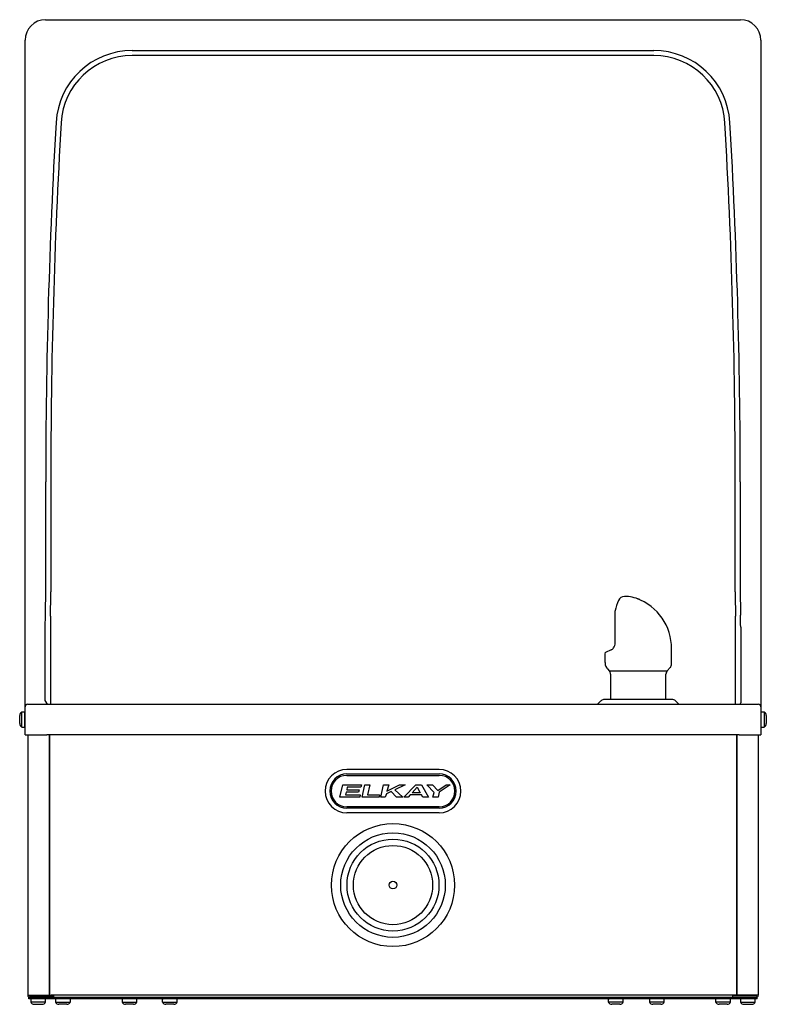
# Model space of a CAD drawing. Units: inches. Extents: x -9.1 to 9.1, y -12 to 12.
import ezdxf

# ---------------------------------------------------------------- set-up
doc = ezdxf.new("R2010")
doc.units = ezdxf.units.IN
doc.header["$MEASUREMENT"] = 0
doc.layers.add('1_REV_BLOCK_COL_A', color=7, linetype='Continuous')

msp = doc.modelspace()

# ---------------------------------------------------------------- linework, layer by layer
at = {"layer": '1_REV_BLOCK_COL_A', "color": 7, "linetype": 'Continuous'}
for p, q in [((-8.5, 12.046), (8.5, 12.046)), ((-9, -1.954), (-9, 11.546)), ((9, 11.546), (9, -1.954)), ((-6.38, 11.292), (6.38, 11.292)), ((6.38, 11.168), (-6.38, 11.168)), ((-8.495, -1.954), (-8.495, 0.736)), ((-8.372, 0.736), (-8.372, -1.954)), ((8.372, -1.954), (8.372, 0.736)), ((8.495, 0.736), (8.495, -1.954)), ((-9, -4.766), (-9, -1.954)), ((9, -1.954), (9, -4.766)), ((-8.505, -2.821), (-8.503, -2.521)), ((-8.378, -2.547), (-8.378, -2.547)), ((5.434, -2.472), (5.433, -2.419)), ((5.434, -2.475), (5.434, -2.472)), ((5.434, -2.484), (5.434, -2.475)), ((8.378, -2.547), (8.378, -2.547)), ((-8.505, -4.616), (-8.505, -2.821)), ((-8.38, -2.86), (-8.38, -4.704)), ((8.38, -4.704), (8.38, -2.86)), ((8.505, -2.821), (8.505, -4.666)), ((5.336, -3.372), (5.199, -3.436)), ((6.816, -3.719), (6.816, -3.344)), ((5.184, -3.459), (5.184, -3.65)), ((5.184, -3.649), (5.183, -3.651)), ((5.253, -3.844), (5.29, -3.886)), ((6.71, -3.886), (6.784, -3.801)), ((5.29, -3.886), (6.71, -3.886)), ((5.322, -3.969), (5.322, -4.584)), ((6.678, -4.584), (6.678, -3.969)), ((-9, -5.454), (-9, -4.766)), ((-8.938, -4.704), (-8.465, -4.704)), ((-8.452, -4.704), (-8.505, -4.616)), ((-8.465, -4.704), (8.465, -4.704)), ((5.088, -4.62), (5.005, -4.704)), ((6.823, -4.584), (5.177, -4.584)), ((6.995, -4.704), (6.912, -4.62)), ((8.465, -4.704), (8.938, -4.704)), ((9, -4.766), (9, -5.454)), ((-9.132, -5.179), (-9.132, -4.979)), ((-9.084, -4.898), (-9.084, -5.259)), ((-9.076, -5.261), (-9.076, -4.896)), ((-9.015, -4.896), (-9.076, -4.896)), ((-9.015, -4.896), (-9.015, -5.261)), ((9.076, -4.896), (9.015, -4.896)), ((9.076, -4.896), (9.076, -5.261)), ((9.132, -4.979), (9.132, -5.179)), ((-9.076, -5.261), (-9.015, -5.261)), ((9.015, -5.261), (9.076, -5.261)), ((-9, -5.454), (-8.465, -5.454)), ((-8.935, -5.454), (-8.935, -11.826)), ((8.465, -5.454), (-8.465, -5.454)), ((-8.415, -5.454), (-8.415, -11.826)), ((-8.399, -5.454), (-8.399, -11.826)), ((8.399, -5.454), (8.399, -11.826)), ((8.415, -5.454), (8.415, -11.826)), ((8.465, -5.454), (9, -5.454)), ((8.935, -5.454), (8.935, -11.826)), ((-1.132, -6.446), (1.132, -6.446)), ((-1.127, -6.296), (1.127, -6.296)), ((-1.127, -6.408), (1.127, -6.408)), ((-1.3, -6.976), (-1.231, -6.677)), ((-1.231, -6.677), (-0.773, -6.677)), ((-1.12, -6.732), (-1.133, -6.799)), ((-0.787, -6.732), (-1.12, -6.732)), ((-0.773, -6.677), (-0.787, -6.732)), ((-0.758, -6.976), (-0.688, -6.677)), ((-0.688, -6.677), (-0.564, -6.677)), ((-0.564, -6.677), (-0.62, -6.921)), ((-0.3, -6.976), (-0.231, -6.677)), ((-0.231, -6.677), (-0.106, -6.677)), ((-0.106, -6.677), (-0.148, -6.828)), ((-0.148, -6.828), (0.159, -6.677)), ((0.297, -6.677), (0.047, -6.799)), ((0.159, -6.677), (0.297, -6.677)), ((0.269, -6.976), (0.561, -6.677)), ((0.468, -6.868), (0.592, -6.732)), ((0.561, -6.677), (0.7, -6.677)), ((0.592, -6.732), (0.662, -6.868)), ((0.7, -6.677), (0.866, -6.976)), ((1.005, -6.867), (0.825, -6.677)), ((0.825, -6.677), (0.964, -6.677)), ((0.964, -6.677), (1.096, -6.817)), ((1.096, -6.817), (1.298, -6.677)), ((1.395, -6.677), (1.13, -6.853)), ((1.298, -6.677), (1.395, -6.677)), ((-0.814, -6.976), (-1.3, -6.976)), ((-1.144, -6.854), (-1.158, -6.922)), ((-1.158, -6.922), (-0.801, -6.922)), ((-0.842, -6.854), (-1.144, -6.854)), ((-1.133, -6.799), (-0.829, -6.799)), ((-0.829, -6.799), (-0.842, -6.854)), ((-0.801, -6.922), (-0.814, -6.976)), ((-0.342, -6.976), (-0.758, -6.976)), ((-0.62, -6.921), (-0.328, -6.921)), ((-0.328, -6.921), (-0.342, -6.976)), ((-0.189, -6.976), (-0.3, -6.976)), ((-0.162, -6.895), (-0.189, -6.976)), ((-0.048, -6.84), (-0.162, -6.895)), ((0.089, -6.976), (-0.048, -6.84)), ((0.047, -6.799), (0.242, -6.976)), ((0.242, -6.976), (0.089, -6.976)), ((0.37, -6.976), (0.269, -6.976)), ((0.423, -6.922), (0.37, -6.976)), ((0.7, -6.922), (0.423, -6.922)), ((0.662, -6.868), (0.468, -6.868)), ((0.728, -6.976), (0.7, -6.922)), ((0.866, -6.976), (0.728, -6.976)), ((0.977, -6.976), (1.005, -6.867)), ((1.103, -6.976), (0.977, -6.976)), ((1.13, -6.853), (1.103, -6.976)), ((1.132, -7.211), (-1.132, -7.211)), ((1.127, -7.249), (-1.127, -7.249)), ((1.127, -7.361), (-1.127, -7.361)), ((-8.935, -11.826), (-8.56, -11.826)), ((-8.907, -11.914), (-8.907, -11.879)), ((-8.527, -11.879), (-8.907, -11.879)), ((-8.527, -11.914), (-8.907, -11.914)), ((-8.882, -11.842), (-8.307, -11.842)), ((-8.315, -11.834), (-8.874, -11.834)), ((-8.863, -11.929), (-8.863, -11.99)), ((-8.5, -11.998), (-8.86, -11.998)), ((-8.78, -12.046), (-8.58, -12.046)), ((-8.68, -11.826), (-8.68, -11.834)), ((-8.56, -11.826), (-8.468, -11.826)), ((8.527, -11.879), (-8.527, -11.879)), ((-8.527, -11.914), (-8.527, -11.879)), ((8.527, -11.914), (-8.527, -11.914)), ((-8.498, -11.99), (-8.498, -11.929)), ((-8.468, -11.826), (-8.415, -11.826)), ((-8.415, -11.826), (-8.399, -11.826)), ((-8.399, -11.826), (-8.36, -11.826)), ((-8.307, -11.826), (-8.36, -11.826)), ((-8.315, -11.834), (-8.307, -11.834)), ((-8.315, -11.842), (-8.315, -11.834)), ((-8.307, -11.826), (-8.307, -11.879)), ((8.307, -11.826), (-8.307, -11.826)), ((-8.257, -11.929), (-8.257, -11.99)), ((-8.255, -11.998), (-7.895, -11.998)), ((-7.975, -12.046), (-8.175, -12.046)), ((-7.892, -11.99), (-7.892, -11.929)), ((-6.629, -11.929), (-6.629, -11.99)), ((-6.627, -11.998), (-6.266, -11.998)), ((-6.347, -12.046), (-6.547, -12.046)), ((-6.264, -11.99), (-6.264, -11.929)), ((-5.643, -11.929), (-5.643, -11.99)), ((-5.64, -11.998), (-5.28, -11.998)), ((-5.36, -12.046), (-5.56, -12.046)), ((-5.278, -11.99), (-5.278, -11.929)), ((5.267, -11.929), (5.267, -11.99)), ((5.632, -11.99), (5.267, -11.99)), ((5.55, -12.046), (5.35, -12.046)), ((5.632, -11.99), (5.632, -11.929)), ((6.271, -11.929), (6.271, -11.99)), ((6.636, -11.99), (6.271, -11.99)), ((6.553, -12.046), (6.353, -12.046)), ((6.636, -11.99), (6.636, -11.929)), ((7.893, -11.929), (7.893, -11.99)), ((8.258, -11.99), (7.893, -11.99)), ((8.175, -12.046), (7.975, -12.046)), ((8.258, -11.99), (8.258, -11.929)), ((8.307, -11.826), (8.307, -11.879)), ((8.36, -11.826), (8.307, -11.826)), ((8.307, -11.834), (8.315, -11.834)), ((8.882, -11.842), (8.307, -11.842)), ((8.874, -11.834), (8.315, -11.834)), ((8.315, -11.842), (8.315, -11.834)), ((8.399, -11.826), (8.36, -11.826)), ((8.415, -11.826), (8.399, -11.826)), ((8.468, -11.826), (8.415, -11.826)), ((8.56, -11.826), (8.468, -11.826)), ((8.498, -11.929), (8.498, -11.99)), ((8.498, -11.99), (8.863, -11.99)), ((8.907, -11.879), (8.527, -11.879)), ((8.527, -11.914), (8.527, -11.879)), ((8.907, -11.914), (8.527, -11.914)), ((8.935, -11.826), (8.56, -11.826)), ((8.58, -12.046), (8.78, -12.046)), ((8.68, -11.834), (8.68, -11.826)), ((8.863, -11.99), (8.863, -11.929)), ((8.907, -11.914), (8.907, -11.879))]:
    msp.add_line(p, q, dxfattribs=at)
for radius in [1.505, 1.279, 1.125, 0.969, 0.0937]:
    msp.add_circle((0, -9.129), radius, dxfattribs=at)
for centre, radius, start, end in [((-8.5, 11.546), 0.5, 90, 180), ((8.5, 11.546), 0.5, 0, 90), ((-6.38, 9.426), 1.865, 90, 176.7043), ((-6.38, 9.426), 1.742, 90, 176.7043), ((6.38, 9.426), 1.865, 3.2957, 90), ((6.38, 9.426), 1.742, 3.2957, 90), ((144.527, 0.736), 153.022, 176.70426, 180), ((144.527, 0.736), 152.899, 176.70426, 180), ((-144.527, 0.736), 152.899, 0, 3.29574), ((-144.527, 0.736), 153.022, 0, 3.29574), ((-37.715, -1.862), 29.22, 358.7076, 359.821), ((-46.14, -1.858), 37.768, 358.9554, 359.8558), ((6.436, -2.61), 1.021, 154.0161, 168.9448), ((5.662, -2.221), 0.156, 90, 158.0539), ((5.662, -2.988), 0.923, 65.947, 90), ((5.503, -3.344), 1.313, 0, 69.5067), ((46.14, -1.858), 37.768, 180.1442, 181.0446), ((37.715, -1.862), 29.22, 180.179, 181.2924), ((16.532, -2.87), 24.912, 179.2578, 179.9786), ((5.458, -2.419), 0.025, 167.9794, 179.6731), ((-59.351, -2.926), 64.787, 359.75326, 0.39094), ((-16.532, -2.87), 24.912, 0.0214, 0.7422), ((-10.782, -2.83), 19.287, 0.0279, 0.9181), ((5.264, -3.216), 0.172, 295.05, 319.708), ((5.264, -3.216), 0.172, 319.708, 3.8278), ((5.209, -3.459), 0.025, 115.05, 171.1611), ((5.328, -3.713), 0.14, 182.4471, 219.4159), ((6.691, -3.719), 0.125, 318.5, 0), ((5.197, -3.969), 0.125, 0, 41.5), ((6.803, -3.969), 0.125, 138.5, 180), ((-8.938, -4.766), 0.0625, 90, 180), ((5.177, -4.709), 0.125, 90, 135), ((6.823, -4.709), 0.125, 45, 90), ((8.39, -4.666), 0.115, 340.8685, 359.9711), ((8.938, -4.766), 0.0625, 0, 90), ((-9.028, -4.986), 0.104, 122.327, 175.7044), ((-9.076, -4.911), 0.015, 90, 122.327), ((-9.015, -4.911), 0.015, 0, 90), ((9.015, -4.911), 0.015, 90, 180), ((9.076, -4.911), 0.015, 57.673, 90), ((9.028, -4.986), 0.104, 4.2956, 57.673), ((-9.028, -5.171), 0.104, 184.2956, 237.673), ((-9.076, -5.246), 0.015, 237.673, 270), ((-9.015, -5.246), 0.015, 270, 0), ((9.015, -5.246), 0.015, 180, 270), ((9.076, -5.246), 0.015, 270, 302.327), ((9.028, -5.171), 0.104, 302.327, 355.7044), ((-1.127, -6.829), 0.532, 90, 270), ((-1.127, -6.829), 0.42, 90, 270), ((-1.132, -6.829), 0.383, 90, 270), ((1.127, -6.829), 0.532, 270, 90), ((1.127, -6.829), 0.42, 270, 90), ((1.132, -6.829), 0.383, 270, 90), ((-8.882, -11.826), 0.0526, 180, 270), ((-8.882, -11.826), 0.0156, 180, 270), ((-8.874, -11.818), 0.0156, 210.7971, 270), ((-8.848, -11.929), 0.015, 90, 180), ((-8.848, -11.99), 0.015, 180, 212.327), ((-8.772, -11.943), 0.104, 212.327, 265.7044), ((-8.761, -11.754), 0.0791, 244.6399, 270), ((-8.588, -11.943), 0.104, 274.2956, 327.673), ((-8.513, -11.929), 0.015, 0, 90), ((-8.513, -11.99), 0.015, 327.673, 0), ((-8.242, -11.929), 0.015, 90, 180), ((-8.242, -11.99), 0.015, 180, 212.327), ((-8.167, -11.943), 0.104, 212.327, 265.7044), ((-7.983, -11.943), 0.104, 274.2956, 327.673), ((-7.907, -11.929), 0.015, 0, 90), ((-7.907, -11.99), 0.015, 327.673, 0), ((-6.614, -11.929), 0.015, 90, 180), ((-6.614, -11.99), 0.015, 180, 212.327), ((-6.539, -11.943), 0.104, 212.327, 265.7044), ((-6.354, -11.943), 0.104, 274.2956, 327.673), ((-6.279, -11.929), 0.015, 0, 90), ((-6.279, -11.99), 0.015, 327.673, 0), ((-5.627, -11.929), 0.015, 90, 180), ((-5.627, -11.99), 0.015, 180, 212.327), ((-5.552, -11.943), 0.104, 212.327, 265.7044), ((-5.368, -11.943), 0.104, 274.2956, 327.673), ((-5.293, -11.929), 0.015, 0, 90), ((-5.293, -11.99), 0.015, 327.673, 0), ((5.283, -11.929), 0.015, 90, 180), ((5.283, -11.99), 0.015, 180, 212.327), ((5.358, -11.943), 0.104, 212.327, 265.7044), ((5.542, -11.943), 0.104, 274.2956, 327.673), ((5.617, -11.929), 0.015, 0, 90), ((5.617, -11.99), 0.015, 327.673, 0), ((6.286, -11.929), 0.015, 90, 180), ((6.286, -11.99), 0.015, 180, 212.327), ((6.361, -11.943), 0.104, 212.327, 265.7044), ((6.546, -11.943), 0.104, 274.2956, 327.673), ((6.621, -11.929), 0.015, 0, 90), ((6.621, -11.99), 0.015, 327.673, 0), ((7.908, -11.929), 0.015, 90, 180), ((7.908, -11.99), 0.015, 180, 212.327), ((7.983, -11.943), 0.104, 212.327, 265.7044), ((8.167, -11.943), 0.104, 274.2956, 327.673), ((8.243, -11.929), 0.015, 0, 90), ((8.243, -11.99), 0.015, 327.673, 0), ((8.513, -11.929), 0.015, 90, 180), ((8.513, -11.99), 0.015, 180, 212.327), ((8.588, -11.943), 0.104, 212.327, 265.7044), ((8.761, -11.754), 0.0791, 270, 295.3601), ((8.772, -11.943), 0.104, 274.2956, 327.673), ((8.848, -11.929), 0.015, 0, 90), ((8.848, -11.99), 0.015, 327.673, 0), ((8.874, -11.818), 0.0156, 270, 329.2029), ((8.882, -11.826), 0.0526, 270, 0), ((8.882, -11.826), 0.0156, 270, 0)]:
    msp.add_arc(centre, radius, start, end, dxfattribs=at)
for points, knots in [([(5.184, -3.649), (5.184, -3.649), (5.184, -3.65), (5.184, -3.652), (5.185, -3.653), (5.185, -3.659), (5.185, -3.664), (5.186, -3.677), (5.187, -3.684), (5.188, -3.701), (5.188, -3.709), (5.189, -3.719)], [0, 0, 0, 0, 0.123086, 0.123086, 0.248359, 0.248359, 0.498906, 0.498906, 0.749453, 0.749453, 1, 1, 1, 1]), ([(5.22, -3.801), (5.225, -3.808), (5.23, -3.814), (5.238, -3.824), (5.242, -3.829), (5.248, -3.837), (5.25, -3.84), (5.253, -3.844), (5.254, -3.845), (5.254, -3.845), (5.254, -3.845), (5.254, -3.845)], [0, 0, 0, 0, 0.24991, 0.24991, 0.49982, 0.49982, 0.74973, 0.74973, 0.99964, 0.99964, 1, 1, 1, 1])]:
    msp.add_open_spline(points, degree=3, knots=knots, dxfattribs=at)

doc.saveas('drawing.dxf')
